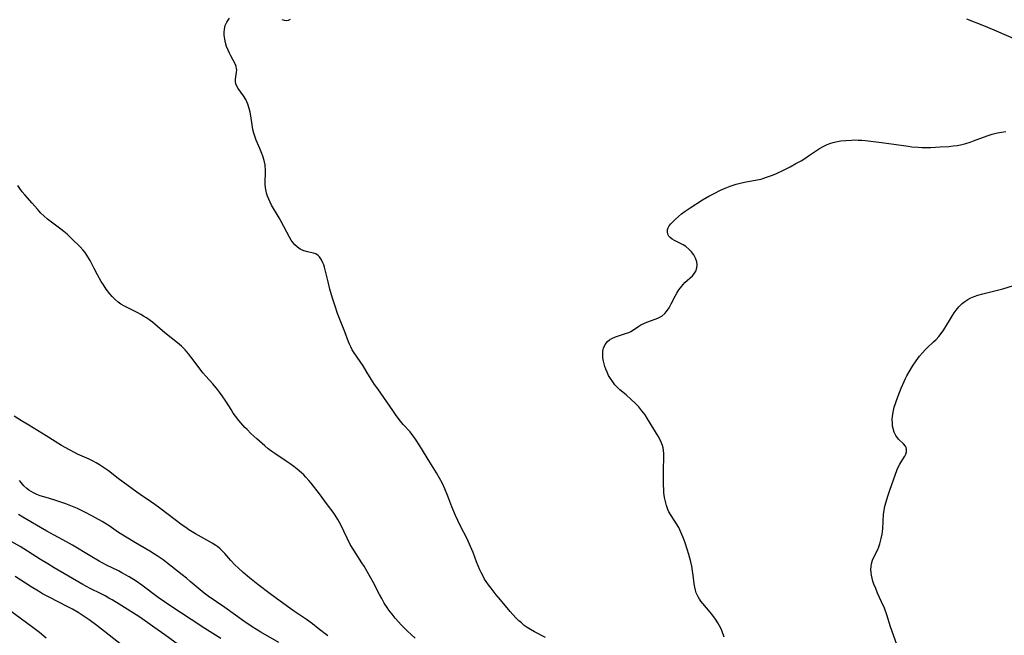
# Model space of a CAD drawing. Units: inches. Extents: x 2070795 to 2076254, y 206545 to 212022.
# Drawn here: x 2072457 to 2072636, y 207040 to 207152 of the extents above; entities that cross this region are included whole.
import ezdxf

# ---------------------------------------------------------------- set-up
doc = ezdxf.new("R2010")
doc.units = ezdxf.units.IN
doc.header["$MEASUREMENT"] = 0
doc.layers.add('c_32_T13S_R19E', color=135, linetype='Continuous')

msp = doc.modelspace()

# ---------------------------------------------------------------- linework, layer by layer
at = {"layer": 'c_32_T13S_R19E'}
for points in [[(2072552.6, 207039.38, 1010), (2072550.57, 207040.38, 1010), (2072549.85, 207040.79, 1010), (2072549.27, 207041.16, 1010), (2072548.71, 207041.57, 1010), (2072548.2, 207042, 1010), (2072547.75, 207042.41, 1010), (2072547.21, 207042.96, 1010), (2072546.18, 207044.12, 1010), (2072544.39, 207046.2, 1010), (2072543.62, 207047.12, 1010), (2072542.66, 207048.34, 1010), (2072542.2, 207048.95, 1010), (2072541.76, 207049.57, 1010), (2072541.47, 207050.02, 1010), (2072541.26, 207050.4, 1010), (2072540.86, 207051.19, 1010), (2072540.63, 207051.71, 1010), (2072540.03, 207053.19, 1010), (2072539.39, 207054.86, 1010), (2072538.93, 207055.97, 1010), (2072538.28, 207057.33, 1010), (2072537.04, 207059.81, 1010), (2072536.19, 207061.62, 1010), (2072535.53, 207063.21, 1010), (2072534.78, 207065.14, 1010), (2072534.24, 207066.47, 1010), (2072533.79, 207067.46, 1010), (2072533.29, 207068.42, 1010), (2072532.72, 207069.38, 1010), (2072531.48, 207071.33, 1010), (2072529.65, 207074.33, 1010), (2072528.87, 207075.56, 1010), (2072528.4, 207076.22, 1010), (2072527.88, 207076.86, 1010), (2072526.65, 207078.25, 1010), (2072526.15, 207078.83, 1010), (2072525.35, 207079.87, 1010), (2072524.72, 207080.76, 1010), (2072521.98, 207084.7, 1010), (2072521.43, 207085.53, 1010), (2072520.81, 207086.5, 1010), (2072520.03, 207087.8, 1010), (2072519.35, 207088.9, 1010), (2072517.71, 207091.28, 1010), (2072517.35, 207091.87, 1010), (2072517.06, 207092.41, 1010), (2072516.85, 207092.87, 1010), (2072516.66, 207093.33, 1010), (2072515.97, 207095.12, 1010), (2072515.25, 207096.93, 1010), (2072514.67, 207098.48, 1010), (2072514.21, 207099.8, 1010), (2072513.75, 207101.25, 1010), (2072513.28, 207102.94, 1010), (2072512.95, 207104.23, 1010), (2072512.55, 207105.94, 1010), (2072512.29, 207106.91, 1010), (2072512.15, 207107.33, 1010), (2072512, 207107.73, 1010), (2072511.72, 207108.3, 1010), (2072511.38, 207108.79, 1010), (2072511.11, 207109.06, 1010), (2072510.7, 207109.34, 1010), (2072510.29, 207109.5, 1010), (2072509.19, 207109.74, 1010), (2072508.53, 207109.93, 1010), (2072507.86, 207110.23, 1010), (2072507.36, 207110.56, 1010), (2072506.89, 207110.99, 1010), (2072506.55, 207111.39, 1010), (2072506.22, 207111.87, 1010), (2072505.91, 207112.38, 1010), (2072504.37, 207115.24, 1010), (2072503.98, 207115.93, 1010), (2072502.61, 207118.27, 1010), (2072502.34, 207118.8, 1010), (2072502.1, 207119.33, 1010), (2072501.88, 207119.89, 1010), (2072501.71, 207120.46, 1010), (2072501.62, 207120.81, 1010), (2072501.51, 207121.44, 1010), (2072501.44, 207122.07, 1010), (2072501.43, 207122.64, 1010), (2072501.5, 207124.05, 1010), (2072501.51, 207124.88, 1010), (2072501.48, 207125.27, 1010), (2072501.44, 207125.6, 1010), (2072501.27, 207126.4, 1010), (2072501.03, 207127.19, 1010), (2072500.86, 207127.66, 1010), (2072500.48, 207128.58, 1010), (2072499.82, 207130.09, 1010), (2072499.54, 207130.86, 1010), (2072499.38, 207131.4, 1010), (2072499.23, 207132.03, 1010), (2072499.07, 207132.91, 1010), (2072498.83, 207134.52, 1010), (2072498.71, 207135.22, 1010), (2072498.55, 207135.91, 1010), (2072498.32, 207136.66, 1010), (2072497.93, 207137.51, 1010), (2072497.5, 207138.19, 1010), (2072496.52, 207139.56, 1010), (2072496.28, 207139.98, 1010), (2072496.12, 207140.4, 1010), (2072496.06, 207140.8, 1010), (2072496.07, 207141.21, 1010), (2072496.25, 207142.52, 1010), (2072496.27, 207142.86, 1010), (2072496.24, 207143.2, 1010), (2072496.16, 207143.54, 1010), (2072496.02, 207143.89, 1010), (2072495.19, 207145.47, 1010), (2072494.93, 207145.98, 1010), (2072494.69, 207146.51, 1010), (2072494.42, 207147.2, 1010), (2072494.22, 207147.85, 1010), (2072494.07, 207148.51, 1010), (2072493.98, 207149.29, 1010), (2072493.98, 207149.74, 1010), (2072494.04, 207150.39, 1010), (2072494.18, 207151.01, 1010), (2072494.44, 207151.65, 1010), (2072494.93, 207152.36, 1010)], [(2072504.51, 207152.11, 1010), (2072504.92, 207151.98, 1010), (2072505.33, 207151.96, 1010), (2072505.7, 207152.03, 1010), (2072506.07, 207152.18, 1010)], [(2072629.43, 207152.26, 1010), (2072632.51, 207151.02, 1010), (2072634.38, 207150.24, 1010), (2072639.31, 207148.11, 1010)], [(2072585.21, 207039.44, 1012), (2072584.85, 207040.44, 1012), (2072584.64, 207040.92, 1012), (2072584.37, 207041.47, 1012), (2072584.07, 207042.01, 1012), (2072583.62, 207042.71, 1012), (2072583.13, 207043.38, 1012), (2072582.66, 207043.97, 1012), (2072581.29, 207045.58, 1012), (2072580.95, 207046, 1012), (2072580.68, 207046.37, 1012), (2072580.44, 207046.77, 1012), (2072580.09, 207047.53, 1012), (2072579.94, 207048.01, 1012), (2072579.83, 207048.51, 1012), (2072579.74, 207049.14, 1012), (2072579.56, 207050.73, 1012), (2072579.43, 207051.53, 1012), (2072579.28, 207052.35, 1012), (2072579.1, 207053.13, 1012), (2072578.73, 207054.52, 1012), (2072578.44, 207055.47, 1012), (2072578.01, 207056.82, 1012), (2072577.68, 207057.7, 1012), (2072577.32, 207058.56, 1012), (2072577.09, 207059.03, 1012), (2072576.9, 207059.4, 1012), (2072576.49, 207060.09, 1012), (2072575.5, 207061.64, 1012), (2072575.13, 207062.31, 1012), (2072574.94, 207062.72, 1012), (2072574.69, 207063.42, 1012), (2072574.49, 207064.14, 1012), (2072574.34, 207064.88, 1012), (2072574.22, 207065.77, 1012), (2072574.17, 207066.44, 1012), (2072574.13, 207067.12, 1012), (2072574.11, 207068.58, 1012), (2072574.13, 207069.96, 1012), (2072574.19, 207072.23, 1012), (2072574.18, 207072.89, 1012), (2072574.13, 207073.52, 1012), (2072574.05, 207073.96, 1012), (2072573.95, 207074.37, 1012), (2072573.71, 207075.02, 1012), (2072573.45, 207075.56, 1012), (2072573.15, 207076.1, 1012), (2072571.24, 207079.27, 1012), (2072570.76, 207079.98, 1012), (2072570.2, 207080.72, 1012), (2072569.6, 207081.42, 1012), (2072568.94, 207082.11, 1012), (2072568.25, 207082.77, 1012), (2072567.29, 207083.63, 1012), (2072566.18, 207084.57, 1012), (2072565.72, 207084.98, 1012), (2072565.27, 207085.46, 1012), (2072564.86, 207085.98, 1012), (2072564.45, 207086.59, 1012), (2072564.12, 207087.16, 1012), (2072563.83, 207087.75, 1012), (2072563.61, 207088.29, 1012), (2072563.43, 207088.78, 1012), (2072563.28, 207089.28, 1012), (2072563.17, 207089.79, 1012), (2072563.07, 207090.4, 1012), (2072563.04, 207091, 1012), (2072563.07, 207091.58, 1012), (2072563.12, 207091.88, 1012), (2072563.2, 207092.18, 1012), (2072563.49, 207092.82, 1012), (2072563.92, 207093.36, 1012), (2072564.29, 207093.66, 1012), (2072564.71, 207093.91, 1012), (2072565.35, 207094.2, 1012), (2072565.93, 207094.4, 1012), (2072567.2, 207094.8, 1012), (2072567.82, 207095.04, 1012), (2072568.15, 207095.21, 1012), (2072568.47, 207095.4, 1012), (2072569.62, 207096.17, 1012), (2072570.02, 207096.41, 1012), (2072570.68, 207096.73, 1012), (2072571.11, 207096.9, 1012), (2072572.63, 207097.44, 1012), (2072573.07, 207097.61, 1012), (2072573.45, 207097.78, 1012), (2072573.8, 207097.99, 1012), (2072574.35, 207098.45, 1012), (2072574.69, 207098.84, 1012), (2072575.15, 207099.5, 1012), (2072575.55, 207100.22, 1012), (2072576.28, 207101.64, 1012), (2072576.58, 207102.18, 1012), (2072576.95, 207102.79, 1012), (2072577.21, 207103.16, 1012), (2072577.7, 207103.79, 1012), (2072578.05, 207104.16, 1012), (2072579.4, 207105.35, 1012), (2072579.69, 207105.68, 1012), (2072580.01, 207106.21, 1012), (2072580.21, 207106.79, 1012), (2072580.27, 207107.34, 1012), (2072580.21, 207107.88, 1012), (2072579.99, 207108.55, 1012), (2072579.64, 207109.21, 1012), (2072579.45, 207109.48, 1012), (2072579.24, 207109.73, 1012), (2072578.74, 207110.24, 1012), (2072578.19, 207110.69, 1012), (2072577.73, 207111, 1012), (2072577.26, 207111.27, 1012), (2072576.14, 207111.82, 1012), (2072575.71, 207112.05, 1012), (2072575.34, 207112.33, 1012), (2072575.09, 207112.62, 1012), (2072574.92, 207112.96, 1012), (2072574.84, 207113.37, 1012), (2072574.88, 207113.78, 1012), (2072575, 207114.12, 1012), (2072575.19, 207114.45, 1012), (2072575.46, 207114.81, 1012), (2072575.78, 207115.16, 1012), (2072576.3, 207115.67, 1012), (2072576.88, 207116.2, 1012), (2072577.42, 207116.65, 1012), (2072578.06, 207117.14, 1012), (2072578.98, 207117.78, 1012), (2072581.26, 207119.21, 1012), (2072582.43, 207119.91, 1012), (2072583.35, 207120.4, 1012), (2072584.5, 207120.96, 1012), (2072585.39, 207121.36, 1012), (2072586.3, 207121.72, 1012), (2072587.36, 207122.06, 1012), (2072588.12, 207122.26, 1012), (2072588.89, 207122.42, 1012), (2072591.25, 207122.86, 1012), (2072591.95, 207123.02, 1012), (2072592.24, 207123.1, 1012), (2072593.13, 207123.39, 1012), (2072594.02, 207123.73, 1012), (2072594.72, 207124.04, 1012), (2072596, 207124.64, 1012), (2072597.24, 207125.25, 1012), (2072598.3, 207125.82, 1012), (2072599.24, 207126.36, 1012), (2072599.92, 207126.77, 1012), (2072600.61, 207127.23, 1012), (2072601.88, 207128.09, 1012), (2072602.61, 207128.57, 1012), (2072603.37, 207129, 1012), (2072603.99, 207129.3, 1012), (2072604.64, 207129.55, 1012), (2072605.11, 207129.69, 1012), (2072605.59, 207129.8, 1012), (2072606.49, 207129.96, 1012), (2072607.42, 207130.06, 1012), (2072608.41, 207130.12, 1012), (2072609.02, 207130.14, 1012), (2072609.63, 207130.13, 1012), (2072610.34, 207130.1, 1012), (2072610.97, 207130.04, 1012), (2072613.43, 207129.72, 1012), (2072615.71, 207129.44, 1012), (2072618.75, 207129, 1012), (2072619.45, 207128.91, 1012), (2072620.59, 207128.81, 1012), (2072621.29, 207128.78, 1012), (2072621.99, 207128.77, 1012), (2072622.88, 207128.78, 1012), (2072624.61, 207128.87, 1012), (2072626.18, 207128.98, 1012), (2072626.95, 207129.06, 1012), (2072627.72, 207129.16, 1012), (2072628.31, 207129.26, 1012), (2072629.27, 207129.49, 1012), (2072630.07, 207129.74, 1012), (2072630.71, 207129.96, 1012), (2072633.21, 207130.91, 1012), (2072634.11, 207131.19, 1012), (2072635.08, 207131.44, 1012), (2072635.82, 207131.57, 1012), (2072636.57, 207131.67, 1012)], [(2072528.83, 207039.24, 1008), (2072528.09, 207039.87, 1008), (2072527.44, 207040.49, 1008), (2072526.34, 207041.63, 1008), (2072525.19, 207042.9, 1008), (2072524.6, 207043.61, 1008), (2072524.04, 207044.34, 1008), (2072523.69, 207044.85, 1008), (2072523.19, 207045.64, 1008), (2072522.73, 207046.45, 1008), (2072522.3, 207047.22, 1008), (2072521.14, 207049.45, 1008), (2072519.5, 207052.35, 1008), (2072519.1, 207053, 1008), (2072517.63, 207055.27, 1008), (2072516.99, 207056.35, 1008), (2072516.4, 207057.47, 1008), (2072515.17, 207060.02, 1008), (2072514.73, 207060.87, 1008), (2072514.23, 207061.68, 1008), (2072513.85, 207062.24, 1008), (2072512.83, 207063.58, 1008), (2072511.35, 207065.59, 1008), (2072509.86, 207067.49, 1008), (2072509.44, 207068, 1008), (2072508.88, 207068.63, 1008), (2072508.49, 207069.02, 1008), (2072508.09, 207069.4, 1008), (2072507.29, 207070.08, 1008), (2072506.67, 207070.56, 1008), (2072506.04, 207071.03, 1008), (2072505.29, 207071.55, 1008), (2072503.2, 207072.9, 1008), (2072502.67, 207073.27, 1008), (2072501.98, 207073.8, 1008), (2072501.38, 207074.3, 1008), (2072499.92, 207075.59, 1008), (2072498.83, 207076.59, 1008), (2072498.15, 207077.28, 1008), (2072497.76, 207077.68, 1008), (2072497.01, 207078.52, 1008), (2072496.66, 207078.94, 1008), (2072496.05, 207079.72, 1008), (2072495.64, 207080.3, 1008), (2072495.23, 207080.93, 1008), (2072494.27, 207082.45, 1008), (2072493.61, 207083.45, 1008), (2072493.14, 207084.11, 1008), (2072492.74, 207084.62, 1008), (2072491.89, 207085.64, 1008), (2072490.63, 207087.05, 1008), (2072490.1, 207087.67, 1008), (2072489.21, 207088.79, 1008), (2072487.88, 207090.59, 1008), (2072487.46, 207091.13, 1008), (2072486.84, 207091.84, 1008), (2072486.16, 207092.52, 1008), (2072485.44, 207093.15, 1008), (2072483.14, 207094.96, 1008), (2072480.88, 207096.87, 1008), (2072480.5, 207097.17, 1008), (2072479.78, 207097.7, 1008), (2072479.28, 207098.02, 1008), (2072478.78, 207098.32, 1008), (2072478.23, 207098.61, 1008), (2072476.15, 207099.63, 1008), (2072475.65, 207099.9, 1008), (2072475.14, 207100.2, 1008), (2072474.65, 207100.54, 1008), (2072474.06, 207101.04, 1008), (2072473.51, 207101.59, 1008), (2072473.13, 207102.04, 1008), (2072472.47, 207102.9, 1008), (2072471.93, 207103.69, 1008), (2072471.56, 207104.29, 1008), (2072470.85, 207105.52, 1008), (2072470.25, 207106.66, 1008), (2072469.5, 207108.13, 1008), (2072469.12, 207108.82, 1008), (2072468.61, 207109.59, 1008), (2072468.18, 207110.12, 1008), (2072467.7, 207110.63, 1008), (2072466.12, 207112.17, 1008), (2072465.31, 207112.94, 1008), (2072464.74, 207113.42, 1008), (2072464.16, 207113.89, 1008), (2072461.77, 207115.71, 1008), (2072461.08, 207116.29, 1008), (2072460.55, 207116.8, 1008), (2072459.92, 207117.49, 1008), (2072458.93, 207118.62, 1008), (2072457.6, 207120.11, 1008), (2072457.12, 207120.69, 1008), (2072456.68, 207121.29, 1008), (2072456.33, 207121.83, 1008)], [(2072616.72, 207038.06, 1014), (2072615.57, 207041.27, 1014), (2072614.86, 207043.49, 1014), (2072614.44, 207044.68, 1014), (2072613.93, 207045.86, 1014), (2072613.2, 207047.44, 1014), (2072612.85, 207048.27, 1014), (2072612.53, 207049.09, 1014), (2072612.34, 207049.64, 1014), (2072612.19, 207050.18, 1014), (2072612.09, 207050.7, 1014), (2072612.01, 207051.22, 1014), (2072611.98, 207051.78, 1014), (2072611.99, 207052.33, 1014), (2072612.07, 207052.81, 1014), (2072612.29, 207053.49, 1014), (2072612.59, 207054.15, 1014), (2072613.21, 207055.42, 1014), (2072613.4, 207055.87, 1014), (2072613.61, 207056.47, 1014), (2072613.75, 207056.93, 1014), (2072613.86, 207057.39, 1014), (2072614.01, 207058.2, 1014), (2072614.13, 207059.2, 1014), (2072614.29, 207061.84, 1014), (2072614.38, 207062.54, 1014), (2072614.54, 207063.32, 1014), (2072614.73, 207064.09, 1014), (2072615.05, 207065.16, 1014), (2072615.42, 207066.25, 1014), (2072616.12, 207068.14, 1014), (2072616.79, 207070.04, 1014), (2072617.02, 207070.58, 1014), (2072617.24, 207071.01, 1014), (2072617.6, 207071.59, 1014), (2072618.17, 207072.46, 1014), (2072618.34, 207072.79, 1014), (2072618.46, 207073.21, 1014), (2072618.47, 207073.71, 1014), (2072618.4, 207074.01, 1014), (2072618.26, 207074.29, 1014), (2072617.9, 207074.71, 1014), (2072616.99, 207075.57, 1014), (2072616.53, 207076.2, 1014), (2072616.24, 207076.81, 1014), (2072616.02, 207077.5, 1014), (2072615.94, 207077.93, 1014), (2072615.89, 207078.38, 1014), (2072615.87, 207079.22, 1014), (2072615.95, 207080.09, 1014), (2072616.08, 207080.77, 1014), (2072616.24, 207081.41, 1014), (2072616.44, 207082.05, 1014), (2072616.7, 207082.8, 1014), (2072617.17, 207084.05, 1014), (2072617.51, 207084.87, 1014), (2072618.02, 207086.07, 1014), (2072618.26, 207086.59, 1014), (2072618.52, 207087.09, 1014), (2072618.94, 207087.85, 1014), (2072619.59, 207088.89, 1014), (2072620.23, 207089.86, 1014), (2072620.86, 207090.7, 1014), (2072621.36, 207091.29, 1014), (2072621.9, 207091.86, 1014), (2072622.25, 207092.21, 1014), (2072623.41, 207093.29, 1014), (2072623.87, 207093.73, 1014), (2072624.35, 207094.26, 1014), (2072624.79, 207094.81, 1014), (2072625.27, 207095.5, 1014), (2072626.88, 207098.14, 1014), (2072627.19, 207098.61, 1014), (2072627.52, 207099.08, 1014), (2072628.03, 207099.72, 1014), (2072628.6, 207100.29, 1014), (2072629.09, 207100.69, 1014), (2072629.64, 207101.03, 1014), (2072630.22, 207101.33, 1014), (2072630.83, 207101.58, 1014), (2072631.5, 207101.81, 1014), (2072632.4, 207102.07, 1014), (2072634.32, 207102.55, 1014), (2072636.02, 207103, 1014), (2072638, 207103.6, 1014)], [(2072512.88, 207039.64, 1006), (2072511.15, 207041.02, 1006), (2072510.08, 207041.84, 1006), (2072508.97, 207042.62, 1006), (2072506.65, 207044.24, 1006), (2072504.22, 207045.99, 1006), (2072502.37, 207047.35, 1006), (2072500.13, 207049.03, 1006), (2072498.62, 207050.23, 1006), (2072497.47, 207051.2, 1006), (2072496.6, 207051.98, 1006), (2072495.94, 207052.61, 1006), (2072495.19, 207053.39, 1006), (2072494.08, 207054.66, 1006), (2072493.61, 207055.17, 1006), (2072493.22, 207055.54, 1006), (2072492.83, 207055.87, 1006), (2072492.45, 207056.15, 1006), (2072491.78, 207056.57, 1006), (2072489.81, 207057.67, 1006), (2072488.74, 207058.29, 1006), (2072487.55, 207059.02, 1006), (2072486.97, 207059.4, 1006), (2072486.28, 207059.88, 1006), (2072485.02, 207060.82, 1006), (2072482.25, 207062.95, 1006), (2072481.34, 207063.63, 1006), (2072480.56, 207064.18, 1006), (2072478.67, 207065.42, 1006), (2072478.01, 207065.88, 1006), (2072475.53, 207067.67, 1006), (2072474.62, 207068.36, 1006), (2072472.85, 207069.76, 1006), (2072472.17, 207070.26, 1006), (2072471.21, 207070.88, 1006), (2072470.59, 207071.24, 1006), (2072469.96, 207071.57, 1006), (2072469.34, 207071.87, 1006), (2072467.23, 207072.83, 1006), (2072466.64, 207073.12, 1006), (2072465.76, 207073.59, 1006), (2072464.32, 207074.41, 1006), (2072461.51, 207076.18, 1006), (2072458.31, 207078.07, 1006), (2072456.97, 207078.89, 1006), (2072455.67, 207079.73, 1006)], [(2072503.92, 207038.43, 1004), (2072500.69, 207040.3, 1004), (2072499.06, 207041.32, 1004), (2072497.58, 207042.35, 1004), (2072494.12, 207044.83, 1004), (2072491.06, 207046.91, 1004), (2072490.32, 207047.46, 1004), (2072489.6, 207048.05, 1004), (2072487.8, 207049.6, 1004), (2072487.1, 207050.17, 1004), (2072486.34, 207050.77, 1004), (2072483.45, 207053.04, 1004), (2072482.85, 207053.5, 1004), (2072481.76, 207054.26, 1004), (2072481.28, 207054.58, 1004), (2072480.39, 207055.13, 1004), (2072477.81, 207056.63, 1004), (2072476.07, 207057.67, 1004), (2072474.72, 207058.53, 1004), (2072472.98, 207059.71, 1004), (2072471.7, 207060.52, 1004), (2072470.52, 207061.19, 1004), (2072468.82, 207062.1, 1004), (2072467.19, 207062.88, 1004), (2072466.29, 207063.27, 1004), (2072465.68, 207063.51, 1004), (2072465.06, 207063.75, 1004), (2072463.81, 207064.18, 1004), (2072462.91, 207064.46, 1004), (2072461.52, 207064.87, 1004), (2072460.39, 207065.23, 1004), (2072459.78, 207065.47, 1004), (2072459.2, 207065.74, 1004), (2072458.76, 207065.98, 1004), (2072458.34, 207066.25, 1004), (2072457.99, 207066.52, 1004), (2072457.43, 207067.04, 1004), (2072456.92, 207067.61, 1004), (2072456.62, 207067.98, 1004)], [(2072493.36, 207039.18, 1002), (2072490.45, 207041.01, 1002), (2072487.96, 207042.61, 1002), (2072484.45, 207044.92, 1002), (2072483.08, 207045.85, 1002), (2072481.94, 207046.66, 1002), (2072478.96, 207048.88, 1002), (2072477.91, 207049.61, 1002), (2072476.66, 207050.4, 1002), (2072475.29, 207051.18, 1002), (2072474.69, 207051.49, 1002), (2072472.51, 207052.57, 1002), (2072471.15, 207053.3, 1002), (2072469.5, 207054.25, 1002), (2072466.31, 207056.18, 1002), (2072465.23, 207056.78, 1002), (2072462.98, 207058, 1002), (2072461.64, 207058.75, 1002), (2072460.47, 207059.43, 1002), (2072458, 207060.9, 1002), (2072457.26, 207061.33, 1002), (2072456.42, 207061.78, 1002)], [(2072486.55, 207037.32, 1000), (2072483.12, 207039.86, 1000), (2072481.35, 207041.14, 1000), (2072479.62, 207042.35, 1000), (2072478.38, 207043.17, 1000), (2072474.79, 207045.44, 1000), (2072473.54, 207046.21, 1000), (2072472.94, 207046.56, 1000), (2072472.28, 207046.93, 1000), (2072471.55, 207047.3, 1000), (2072469.51, 207048.31, 1000), (2072468.19, 207049.02, 1000), (2072462.98, 207052.05, 1000), (2072461.78, 207052.77, 1000), (2072460.46, 207053.59, 1000), (2072458.08, 207055.13, 1000), (2072456.74, 207055.95, 1000), (2072455.12, 207056.86, 1000)], [(2072475.23, 207038.01, 998), (2072470.77, 207041.53, 998), (2072469.34, 207042.58, 998), (2072467.91, 207043.56, 998), (2072467.34, 207043.92, 998), (2072466.31, 207044.51, 998), (2072465.46, 207044.96, 998), (2072462.02, 207046.71, 998), (2072460.81, 207047.35, 998), (2072460.07, 207047.78, 998), (2072458.79, 207048.57, 998), (2072455.82, 207050.46, 998)], [(2072461.52, 207039.26, 996), (2072460.29, 207040.24, 996), (2072459.07, 207041.16, 996), (2072454.67, 207044.39, 996)]]:
    msp.add_polyline3d(points, dxfattribs=at)

doc.saveas('drawing.dxf')
